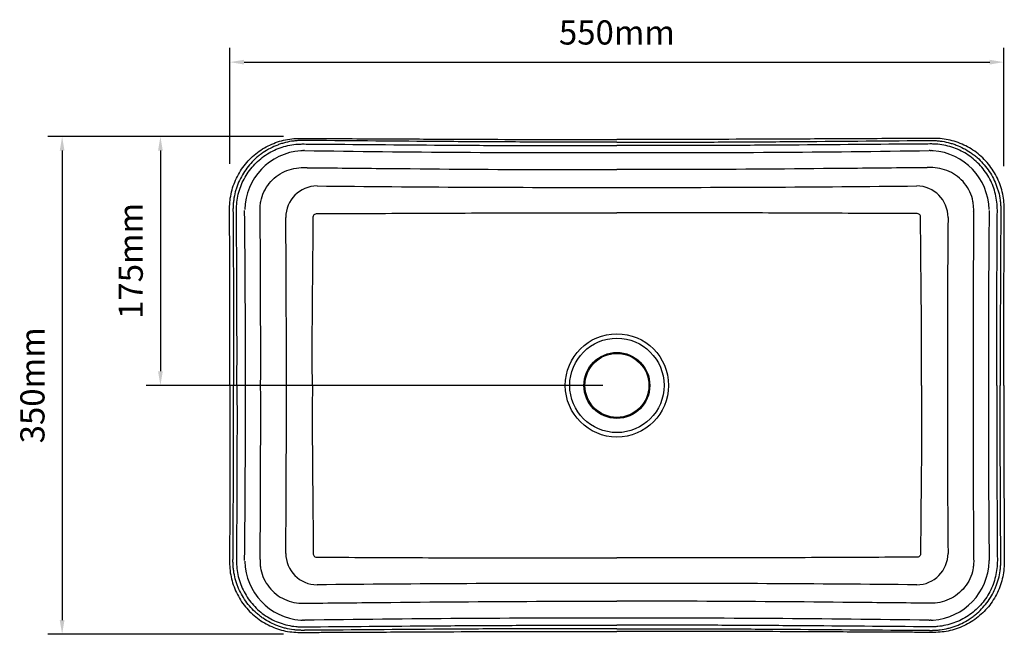
# Model space of a CAD drawing. Units: millimetres. Extents: x 10476 to 11696, y 5245 to 6073.
# Drawn here: x 10476 to 11169, y 5641 to 6073 of the extents above; entities that cross this region are included whole.
import ezdxf

# ---------------------------------------------------------------- set-up
doc = ezdxf.new("R2010")
doc.units = ezdxf.units.MM
doc.header["$LTSCALE"] = 0.3
doc.layers.add('SLC', color=7, linetype='Continuous')
doc.styles.get("Standard").update_dxf_attribs({"font": 'arial.ttf'})
doc.dimstyles.new('asaq-111', dxfattribs={"dimtxt": 17, "dimasz": 10, "dimexe": 10, "dimexo": 10, "dimgap": 10, "dimtad": 1, "dimdec": 1, "dimdsep": 46, "dimtxsty": 'Standard', "dimcen": 3, "dimclrd": 256, "dimclre": 256, "dimclrt": 256, "dimadec": 0, "dimazin": 2, "dimtfac": 1, "dimtdec": 1, "dimtmove": 0, "dimatfit": 3, "dimfxl": 0, "dimfrac": 2, "dimarcsym": 0})

# ---------------------------------------------------------------- blocks, each defined once
blk = doc.blocks.new('*D1')
at = {"lineweight": -2}
for p, q in [((10661.89, 5990.84), (10496.16, 5990.84)), ((10506.16, 5980.84), (10506.16, 5650.88)), ((10661.89, 5640.88), (10496.16, 5640.88))]:
    blk.add_line(p, q, dxfattribs=at)
for points in [[(10504.49, 5980.84), (10507.82, 5980.84), (10506.16, 5990.84)], [(10504.49, 5650.88), (10507.82, 5650.88), (10506.16, 5640.88)]]:
    blk.add_solid(points)
at = {"layer": 'Defpoints', "color": 0}
for p in [(10671.89, 5990.84), (10506.16, 5640.88), (10671.89, 5640.88)]:
    blk.add_point(p, dxfattribs=at)
at = {"insert": (10487.47, 5815.86), "char_height": 17, "attachment_point": 5, "rotation": 90}
blk.add_mtext('350mm', dxfattribs=at)
blk = doc.blocks.new('*D2')
at = {"lineweight": -2}
for p, q in [((10661.89, 5990.84), (10565.27, 5990.84)), ((10575.27, 5980.84), (10575.27, 5825.81)), ((10886.27, 5815.81), (10565.27, 5815.81))]:
    blk.add_line(p, q, dxfattribs=at)
for points in [[(10573.6, 5980.84), (10576.94, 5980.84), (10575.27, 5990.84)], [(10573.6, 5825.81), (10576.94, 5825.81), (10575.27, 5815.81)]]:
    blk.add_solid(points)
at = {"layer": 'Defpoints', "color": 0}
for p in [(10671.89, 5990.84), (10575.27, 5815.81), (10896.27, 5815.81)]:
    blk.add_point(p, dxfattribs=at)
at = {"insert": (10556.59, 5903.33), "char_height": 17, "attachment_point": 5, "rotation": 90}
blk.add_mtext('175mm', dxfattribs=at)
blk = doc.blocks.new('*D3')
at = {"lineweight": -2}
for p, q in [((10624.14, 5971.64), (10624.14, 6053.01)), ((11168.39, 5969.92), (11168.39, 6053.01)), ((10634.14, 6043.01), (11158.39, 6043.01))]:
    blk.add_line(p, q, dxfattribs=at)
for points in [[(10634.14, 6044.68), (10634.14, 6041.34), (10624.14, 6043.01)], [(11158.39, 6044.68), (11158.39, 6041.34), (11168.39, 6043.01)]]:
    blk.add_solid(points)
at = {"layer": 'Defpoints', "color": 0}
for p in [(11168.39, 6043.01), (10624.14, 5961.64), (11168.39, 5959.92)]:
    blk.add_point(p, dxfattribs=at)
at = {"insert": (10896.27, 6061.69), "char_height": 17, "attachment_point": 5}
blk.add_mtext('550mm', dxfattribs=at)

msp = doc.modelspace()

# ---------------------------------------------------------------- linework, layer by layer
at = {"layer": 'SLC', "color": 7}
for radius in [36.3, 33.18, 23.15, 22.5]:
    msp.add_circle((10896.27, 5815.81), radius, dxfattribs=at)
for centre, radius, start, end in [((10676.97, 5938.39), 42.46, 94.11928, 178.59337), ((10675.88, 5958.84), 21.99, 91.8078, 95.09928), ((10673.45, 5996.6), 15.88, 276.26283, 277.48077), ((10675.44, 6002.49), 21.63, 270.19739, 271.14513), ((10676.77, 5951.88), 28.99, 90.34518, 91.75959), ((10872.07, 18892.46), 12913.06, 269.132604, 270.107351), ((10920.46, 18892.46), 12913.06, 269.892649, 270.867396), ((11115.77, 5951.88), 28.99, 88.24041, 89.65482), ((11117.09, 6002.49), 21.63, 268.85487, 269.80261), ((11119.08, 5996.6), 15.88, 262.51923, 263.73717), ((11116.66, 5958.84), 21.99, 84.90072, 88.1922), ((11115.56, 5938.39), 42.46, 1.40663, 85.88072), ((10685.59, 5933.8), 22.19, 90.5291, 179.89978), ((10871.09, 23081.76), 17126.77, 269.37875, 270.084237), ((10921.45, 23081.76), 17126.77, 269.915763, 270.62125), ((11106.94, 5933.8), 22.19, 0.10022, 89.4709), ((1677.04, 5840.77), 8958, 359.840311, 0.626886), ((-2566.43, 5840.83), 13212.21, 359.89148, 0.421903), ((1044.59, 5840.81), 9619.26, 359.851069, 0.554099), ((20747.94, 5840.81), 9619.26, 179.445901, 180.148931), ((24358.97, 5840.83), 13212.21, 179.578097, 180.10852), ((20115.49, 5840.77), 8958, 179.373114, 180.159689), ((1677.04, 5790.84), 8958, 359.373114, 0.159689), ((-2566.43, 5790.78), 13212.21, 359.578097, 0.10852), ((1044.59, 5790.8), 9619.26, 359.445901, 0.148931), ((20747.94, 5790.8), 9619.26, 179.851069, 180.554099), ((24358.97, 5790.78), 13212.21, 179.89148, 180.421903), ((20115.49, 5790.84), 8958, 179.840311, 180.626886), ((10676.97, 5693.22), 42.46, 181.40663, 265.88072), ((10685.59, 5697.82), 22.19, 180.10022, 269.4709), ((11106.94, 5697.82), 22.19, 270.5291, 359.89978), ((11115.56, 5693.22), 42.46, 274.11928, 358.59337), ((11145.14, 5692.62), 12.87, 358.05453, 359.41397), ((11152.4, 5692.81), 5.63, 356.7221, 0.24059), ((10871.09, -11450.14), 17126.77, 89.915763, 90.62125), ((10921.45, -11450.14), 17126.77, 89.37875, 90.084237), ((10675.88, 5672.77), 21.99, 264.90072, 268.1922), ((10673.45, 5635.02), 15.88, 82.51923, 83.73717), ((10675.44, 5629.13), 21.63, 88.85487, 89.80261), ((10676.77, 5679.73), 28.99, 268.24041, 269.65482), ((10872.07, -7260.84), 12913.06, 89.892649, 90.867396), ((10920.46, -7260.84), 12913.06, 89.132604, 90.107351), ((11115.77, 5679.73), 28.99, 270.34518, 271.75959), ((11117.09, 5629.13), 21.63, 90.19739, 91.14513), ((11119.08, 5635.02), 15.88, 96.26283, 97.48077), ((11116.66, 5672.77), 21.99, 271.8078, 275.09928)]:
    msp.add_arc(centre, radius, start, end, dxfattribs=at)
for points, knots in [([(10624.14, 5815.81), (10624.16, 5824.14), (10624.17, 5832.47), (10624.17, 5840.81), (10624.17, 5868.42), (10624.09, 5897.88), (10623.92, 5929.18), (10623.92, 5934.69), (10623.81, 5940.3), (10624.11, 5946.02), (10625.18, 5951.8), (10626.9, 5957.42), (10629.3, 5962.81), (10632.3, 5967.88), (10635.9, 5972.55), (10640.02, 5976.76), (10644.6, 5980.44), (10649.58, 5983.55), (10654.89, 5986.04), (10660.43, 5987.87), (10666.13, 5989.04), (10671.78, 5989.49), (10677.34, 5989.4), (10682.8, 5989.39), (10688.33, 5989.36), (10700.66, 5989.3), (10726.56, 5989.16), (10764.38, 5988.96), (10807.24, 5988.78), (10842.31, 5988.68), (10863.63, 5988.67), (10871.27, 5988.67), (10879.6, 5988.67), (10887.93, 5988.67), (10896.27, 5988.69)], [0.2521539, 0.2521539, 0.2521539, 0.2521539, 0.2688289, 0.2688289, 0.2688289, 0.3240819, 0.3277702, 0.3314603, 0.3351192, 0.3389988, 0.3429023, 0.3468391, 0.3507465, 0.3546683, 0.358605, 0.3625118, 0.3664248, 0.3703485, 0.3742334, 0.3781205, 0.3820029, 0.3858622, 0.3894388, 0.393124, 0.3968065, 0.400486, 0.417801, 0.448646, 0.4761632, 0.5035535, 0.5188288, 0.5188288, 0.5188288, 0.5355038, 0.5355038, 0.5355038, 0.5355038]), ([(11168.39, 5815.81), (11168.38, 5824.14), (11168.37, 5832.47), (11168.37, 5840.81), (11168.36, 5868.42), (11168.45, 5897.88), (11168.61, 5929.18), (11168.62, 5934.69), (11168.72, 5940.3), (11168.42, 5946.02), (11167.36, 5951.8), (11165.63, 5957.42), (11163.24, 5962.81), (11160.23, 5967.88), (11156.64, 5972.55), (11152.52, 5976.76), (11147.93, 5980.44), (11142.95, 5983.55), (11137.65, 5986.04), (11132.11, 5987.87), (11126.4, 5989.04), (11120.76, 5989.49), (11115.2, 5989.4), (11109.73, 5989.39), (11104.21, 5989.36), (11091.88, 5989.3), (11065.97, 5989.16), (11028.15, 5988.96), (10985.3, 5988.78), (10950.22, 5988.68), (10928.9, 5988.67), (10921.27, 5988.67), (10912.93, 5988.67), (10904.6, 5988.67), (10896.27, 5988.69)], [0.2521539, 0.2521539, 0.2521539, 0.2521539, 0.2688289, 0.2688289, 0.2688289, 0.3240819, 0.3277702, 0.3314603, 0.3351192, 0.3389988, 0.3429023, 0.3468391, 0.3507465, 0.3546683, 0.358605, 0.3625118, 0.3664248, 0.3703485, 0.3742334, 0.3781205, 0.3820029, 0.3858622, 0.3894388, 0.393124, 0.3968065, 0.400486, 0.417801, 0.448646, 0.4761632, 0.5035535, 0.5188288, 0.5188288, 0.5188288, 0.5355038, 0.5355038, 0.5355038, 0.5355038]), ([(10896.27, 5986.8), (10883.68, 5986.8), (10875.34, 5986.8), (10871.27, 5986.8), (10871.14, 5986.8), (10871.03, 5986.8), (10870.79, 5986.8), (10870.66, 5986.8), (10870.3, 5986.8), (10870.06, 5986.8), (10869.34, 5986.8), (10868.86, 5986.8), (10867.41, 5986.8), (10866.45, 5986.8), (10863.56, 5986.8), (10861.63, 5986.8), (10855.85, 5986.81), (10852, 5986.81), (10840.44, 5986.84), (10832.74, 5986.86), (10809.62, 5986.95), (10794.21, 5987.04), (10747.97, 5987.36), (10717.15, 5987.63), (10684.4, 5987.89), (10682.47, 5987.91), (10679.58, 5987.93), (10678.62, 5987.93), (10677.41, 5987.94), (10677.17, 5987.95), (10676.81, 5987.95), (10676.69, 5987.95), (10676.45, 5987.95), (10676.33, 5987.95), (10676.09, 5987.95), (10675.97, 5987.96), (10675.73, 5987.96), (10675.61, 5987.96), (10675.37, 5987.96), (10675.25, 5987.96), (10675, 5987.96), (10674.88, 5987.96), (10674.52, 5987.96), (10674.28, 5987.95), (10673.92, 5987.95), (10673.8, 5987.94), (10673.56, 5987.94), (10673.44, 5987.93), (10673.08, 5987.92), (10672.84, 5987.91), (10672.54, 5987.89), (10672.48, 5987.89), (10672.36, 5987.88), (10672.3, 5987.88), (10672.11, 5987.87), (10671.99, 5987.86), (10671.39, 5987.82), (10670.91, 5987.78), (10669.95, 5987.69), (10669.47, 5987.64), (10667.06, 5987.33), (10665.15, 5986.98), (10662.33, 5986.28), (10661.39, 5986.01), (10659.54, 5985.43), (10658.63, 5985.12), (10655.93, 5984.1), (10654.18, 5983.31), (10650.78, 5981.54), (10649.13, 5980.56), (10647.13, 5979.19), (10646.73, 5978.91), (10645.94, 5978.34), (10645.56, 5978.05), (10644.79, 5977.46), (10644.42, 5977.16), (10643.67, 5976.55), (10643.31, 5976.24), (10641.5, 5974.66), (10640.13, 5973.31), (10637.56, 5970.47), (10636.35, 5968.96), (10634.11, 5965.79), (10633.09, 5964.15), (10631.26, 5960.78), (10630.45, 5959.04), (10629.39, 5956.36), (10629.06, 5955.46), (10628.45, 5953.62), (10628.18, 5952.69), (10627.43, 5949.88), (10627.05, 5948), (10626.65, 5945.16), (10626.55, 5944.21), (10626.43, 5942.78), (10626.4, 5942.3), (10626.36, 5941.58), (10626.35, 5941.35), (10626.33, 5940.87), (10626.33, 5940.63), (10626.32, 5940.33), (10626.32, 5940.27), (10626.32, 5940.2), (10626.32, 5940.18), (10626.31, 5940.15), (10626.31, 5940.14), (10626.31, 5940.09), (10626.31, 5940.06), (10626.31, 5939.91), (10626.31, 5939.79), (10626.31, 5939.55), (10626.31, 5939.43), (10626.31, 5939.19), (10626.31, 5939.07), (10626.31, 5938.83), (10626.31, 5938.71), (10626.31, 5938.47), (10626.31, 5938.35), (10626.31, 5937.99), (10626.32, 5937.75), (10626.32, 5937.03), (10626.32, 5936.55), (10626.33, 5935.59), (10626.33, 5935.11), (10626.43, 5919.27), (10626.52, 5903.91), (10626.66, 5873.18), (10626.69, 5857.82), (10626.7, 5841.91), (10626.7, 5841.36), (10626.7, 5840.81), (10626.7, 5832.47), (10626.69, 5824.14), (10626.67, 5815.81)], [-0.0081388, -0.0081388, -0.0081388, -0.0081388, 0, 0, 0, 0.0002441, 0.0002441, 0.0004883, 0.0004883, 0.0009766, 0.0009766, 0.0019531, 0.0019531, 0.0039062, 0.0039062, 0.0078125, 0.0078125, 0.015625, 0.015625, 0.03125, 0.03125, 0.0625, 0.0625, 0.125, 0.125, 0.1289062, 0.1289062, 0.1308594, 0.1308594, 0.1313477, 0.1313477, 0.1315918, 0.1315918, 0.1318359, 0.1318359, 0.1320801, 0.1320801, 0.1323242, 0.1323242, 0.1325684, 0.1325684, 0.1328125, 0.1328125, 0.1333008, 0.1333008, 0.1335449, 0.1335449, 0.1337891, 0.1337891, 0.1342773, 0.1342773, 0.1343994, 0.1343994, 0.1345215, 0.1345215, 0.1347656, 0.1347656, 0.1357422, 0.1357422, 0.1367188, 0.1367188, 0.140625, 0.140625, 0.1425781, 0.1425781, 0.1445313, 0.1445313, 0.1484375, 0.1484375, 0.1523438, 0.1523438, 0.1533203, 0.1533203, 0.1542969, 0.1542969, 0.1552734, 0.1552734, 0.15625, 0.15625, 0.1601563, 0.1601563, 0.1640625, 0.1640625, 0.1679688, 0.1679688, 0.171875, 0.171875, 0.1738281, 0.1738281, 0.1757813, 0.1757813, 0.1796875, 0.1796875, 0.1816406, 0.1816406, 0.1826172, 0.1826172, 0.1831055, 0.1831055, 0.1835938, 0.1835938, 0.1837158, 0.1837158, 0.1837463, 0.1837463, 0.1837769, 0.1837769, 0.1838379, 0.1838379, 0.184082, 0.184082, 0.1843262, 0.1843262, 0.1845703, 0.1845703, 0.1848145, 0.1848145, 0.1850586, 0.1850586, 0.1855469, 0.1855469, 0.1865234, 0.1865234, 0.1875, 0.1875, 0.21875, 0.21875, 0.25, 0.25, 0.2511217, 0.2511217, 0.2511217, 0.268074, 0.268074, 0.268074, 0.268074]), ([(10629.1, 5815.81), (10629.12, 5824.14), (10629.13, 5832.47), (10629.13, 5840.81), (10629.13, 5841.21), (10629.13, 5841.62), (10629.13, 5872.42), (10628.97, 5902.82), (10628.77, 5935.12), (10628.76, 5937.02), (10628.73, 5940.82), (10628.83, 5942.71), (10629.26, 5946.46), (10629.59, 5948.33), (10630.49, 5952.05), (10631.06, 5953.89), (10633.09, 5959.24), (10634.86, 5962.59), (10639.26, 5968.9), (10641.81, 5971.72), (10646.13, 5975.45), (10647.66, 5976.62), (10650.85, 5978.75), (10652.49, 5979.7), (10655.88, 5981.41), (10657.63, 5982.15), (10661.22, 5983.43), (10663.08, 5983.97), (10666.81, 5984.8), (10668.68, 5985.09), (10671.52, 5985.37), (10672.46, 5985.43), (10674.37, 5985.5), (10675.32, 5985.49), (10680.1, 5985.46), (10683.92, 5985.43), (10718.33, 5985.16), (10748.92, 5984.89), (10794.8, 5984.58), (10810.09, 5984.5), (10833.03, 5984.41), (10844.5, 5984.37), (10857.88, 5984.35), (10864.58, 5984.34), (10867.92, 5984.34), (10869.36, 5984.34), (10870.31, 5984.34), (10870.78, 5984.34), (10871.27, 5984.34), (10876.5, 5984.34), (10884.84, 5984.35), (10896.27, 5984.35)], [0.7320332, 0.7320332, 0.7320332, 0.7320332, 0.7491667, 0.7491667, 0.7491667, 0.75, 0.75, 0.8125, 0.8125, 0.8164062, 0.8164062, 0.8203125, 0.8203125, 0.8242187, 0.8242187, 0.828125, 0.828125, 0.8359375, 0.8359375, 0.84375, 0.84375, 0.8476562, 0.8476562, 0.8515625, 0.8515625, 0.8554687, 0.8554687, 0.859375, 0.859375, 0.8632812, 0.8632812, 0.8652344, 0.8652344, 0.8671875, 0.8671875, 0.875, 0.875, 0.9375, 0.9375, 0.96875, 0.96875, 0.984375, 0.9921875, 0.9960938, 0.9980469, 0.9990234, 0.9990234, 1, 1, 1, 1.0104061, 1.0104061, 1.0104061, 1.0104061]), ([(10896.27, 5986.8), (10908.86, 5986.8), (10917.19, 5986.8), (10921.27, 5986.8), (10921.39, 5986.8), (10921.51, 5986.8), (10921.75, 5986.8), (10921.87, 5986.8), (10922.23, 5986.8), (10922.47, 5986.8), (10923.19, 5986.8), (10923.68, 5986.8), (10925.12, 5986.8), (10926.08, 5986.8), (10928.97, 5986.8), (10930.9, 5986.8), (10936.68, 5986.81), (10940.53, 5986.81), (10952.09, 5986.84), (10959.8, 5986.86), (10982.92, 5986.95), (10998.33, 5987.04), (11044.56, 5987.36), (11075.39, 5987.63), (11108.14, 5987.89), (11110.06, 5987.91), (11112.95, 5987.93), (11113.92, 5987.93), (11115.12, 5987.94), (11115.36, 5987.95), (11115.72, 5987.95), (11115.84, 5987.95), (11116.08, 5987.95), (11116.21, 5987.95), (11116.45, 5987.95), (11116.57, 5987.96), (11116.81, 5987.96), (11116.93, 5987.96), (11117.17, 5987.96), (11117.29, 5987.96), (11117.53, 5987.96), (11117.65, 5987.96), (11118.01, 5987.96), (11118.25, 5987.95), (11118.61, 5987.95), (11118.73, 5987.94), (11118.97, 5987.94), (11119.09, 5987.93), (11119.46, 5987.92), (11119.7, 5987.91), (11120, 5987.89), (11120.06, 5987.89), (11120.18, 5987.88), (11120.24, 5987.88), (11120.42, 5987.87), (11120.54, 5987.86), (11121.14, 5987.82), (11121.62, 5987.78), (11122.59, 5987.69), (11123.07, 5987.64), (11125.48, 5987.33), (11127.38, 5986.98), (11130.21, 5986.28), (11131.15, 5986.01), (11132.99, 5985.43), (11133.9, 5985.12), (11136.6, 5984.1), (11138.35, 5983.31), (11141.75, 5981.54), (11143.41, 5980.56), (11145.41, 5979.19), (11145.8, 5978.91), (11146.59, 5978.34), (11146.98, 5978.05), (11147.74, 5977.46), (11148.12, 5977.16), (11148.86, 5976.55), (11149.23, 5976.24), (11151.04, 5974.66), (11152.4, 5973.31), (11154.97, 5970.47), (11156.18, 5968.96), (11158.43, 5965.79), (11159.44, 5964.15), (11161.27, 5960.78), (11162.08, 5959.04), (11163.15, 5956.36), (11163.47, 5955.46), (11164.08, 5953.62), (11164.36, 5952.69), (11165.1, 5949.88), (11165.48, 5948), (11165.88, 5945.16), (11165.99, 5944.21), (11166.1, 5942.78), (11166.14, 5942.3), (11166.17, 5941.58), (11166.18, 5941.35), (11166.2, 5940.87), (11166.21, 5940.63), (11166.22, 5940.33), (11166.22, 5940.27), (11166.22, 5940.2), (11166.22, 5940.18), (11166.22, 5940.15), (11166.22, 5940.14), (11166.22, 5940.09), (11166.22, 5940.06), (11166.22, 5939.91), (11166.22, 5939.79), (11166.23, 5939.55), (11166.23, 5939.43), (11166.23, 5939.19), (11166.23, 5939.07), (11166.22, 5938.83), (11166.22, 5938.71), (11166.22, 5938.47), (11166.22, 5938.35), (11166.22, 5937.99), (11166.22, 5937.75), (11166.21, 5937.03), (11166.21, 5936.55), (11166.2, 5935.59), (11166.2, 5935.11), (11166.1, 5919.27), (11166.01, 5903.91), (11165.88, 5873.18), (11165.84, 5857.82), (11165.84, 5841.91), (11165.84, 5841.36), (11165.84, 5840.81), (11165.84, 5832.47), (11165.85, 5824.14), (11165.87, 5815.81)], [-0.0081388, -0.0081388, -0.0081388, -0.0081388, 0, 0, 0, 0.0002441, 0.0002441, 0.0004883, 0.0004883, 0.0009766, 0.0009766, 0.0019531, 0.0019531, 0.0039062, 0.0039062, 0.0078125, 0.0078125, 0.015625, 0.015625, 0.03125, 0.03125, 0.0625, 0.0625, 0.125, 0.125, 0.1289062, 0.1289062, 0.1308594, 0.1308594, 0.1313477, 0.1313477, 0.1315918, 0.1315918, 0.1318359, 0.1318359, 0.1320801, 0.1320801, 0.1323242, 0.1323242, 0.1325684, 0.1325684, 0.1328125, 0.1328125, 0.1333008, 0.1333008, 0.1335449, 0.1335449, 0.1337891, 0.1337891, 0.1342773, 0.1342773, 0.1343994, 0.1343994, 0.1345215, 0.1345215, 0.1347656, 0.1347656, 0.1357422, 0.1357422, 0.1367188, 0.1367188, 0.140625, 0.140625, 0.1425781, 0.1425781, 0.1445313, 0.1445313, 0.1484375, 0.1484375, 0.1523438, 0.1523438, 0.1533203, 0.1533203, 0.1542969, 0.1542969, 0.1552734, 0.1552734, 0.15625, 0.15625, 0.1601563, 0.1601563, 0.1640625, 0.1640625, 0.1679688, 0.1679688, 0.171875, 0.171875, 0.1738281, 0.1738281, 0.1757813, 0.1757813, 0.1796875, 0.1796875, 0.1816406, 0.1816406, 0.1826172, 0.1826172, 0.1831055, 0.1831055, 0.1835938, 0.1835938, 0.1837158, 0.1837158, 0.1837463, 0.1837463, 0.1837769, 0.1837769, 0.1838379, 0.1838379, 0.184082, 0.184082, 0.1843262, 0.1843262, 0.1845703, 0.1845703, 0.1848145, 0.1848145, 0.1850586, 0.1850586, 0.1855469, 0.1855469, 0.1865234, 0.1865234, 0.1875, 0.1875, 0.21875, 0.21875, 0.25, 0.25, 0.2511217, 0.2511217, 0.2511217, 0.268074, 0.268074, 0.268074, 0.268074]), ([(11163.44, 5815.81), (11163.42, 5824.14), (11163.4, 5832.47), (11163.4, 5840.81), (11163.4, 5841.21), (11163.4, 5841.62), (11163.41, 5872.42), (11163.56, 5902.82), (11163.76, 5935.12), (11163.78, 5937.02), (11163.8, 5940.82), (11163.7, 5942.71), (11163.27, 5946.46), (11162.94, 5948.33), (11162.04, 5952.05), (11161.47, 5953.89), (11159.45, 5959.24), (11157.68, 5962.59), (11153.28, 5968.9), (11150.72, 5971.72), (11146.4, 5975.45), (11144.87, 5976.62), (11141.69, 5978.75), (11140.04, 5979.7), (11136.65, 5981.41), (11134.9, 5982.15), (11131.31, 5983.43), (11129.45, 5983.97), (11125.73, 5984.8), (11123.85, 5985.09), (11121.02, 5985.37), (11120.07, 5985.43), (11118.17, 5985.5), (11117.21, 5985.49), (11112.43, 5985.46), (11108.61, 5985.43), (11074.2, 5985.16), (11043.61, 5984.89), (10997.73, 5984.58), (10982.44, 5984.5), (10959.5, 5984.41), (10948.03, 5984.37), (10934.65, 5984.35), (10927.96, 5984.34), (10924.61, 5984.34), (10923.18, 5984.34), (10922.22, 5984.34), (10921.76, 5984.34), (10921.27, 5984.34), (10916.03, 5984.34), (10907.7, 5984.35), (10896.27, 5984.35)], [0.7320332, 0.7320332, 0.7320332, 0.7320332, 0.7491667, 0.7491667, 0.7491667, 0.75, 0.75, 0.8125, 0.8125, 0.8164062, 0.8164062, 0.8203125, 0.8203125, 0.8242187, 0.8242187, 0.828125, 0.828125, 0.8359375, 0.8359375, 0.84375, 0.84375, 0.8476562, 0.8476562, 0.8515625, 0.8515625, 0.8554687, 0.8554687, 0.859375, 0.859375, 0.8632812, 0.8632812, 0.8652344, 0.8652344, 0.8671875, 0.8671875, 0.875, 0.875, 0.9375, 0.9375, 0.96875, 0.96875, 0.984375, 0.9921875, 0.9960938, 0.9980469, 0.9990234, 0.9990234, 1, 1, 1, 1.0104061, 1.0104061, 1.0104061, 1.0104061]), ([(10645.42, 5938.12), (10645.38, 5938.41), (10645.39, 5938.71), (10645.38, 5939.29), (10645.38, 5939.58), (10645.39, 5940.46), (10645.41, 5941.05), (10645.54, 5942.8), (10645.69, 5943.97), (10646.36, 5947.43), (10647.08, 5949.64), (10649.03, 5953.87), (10650.3, 5955.9), (10653.2, 5959.52), (10654.86, 5961.15), (10658.57, 5964.01), (10660.55, 5965.19), (10664.73, 5967.09), (10666.97, 5967.82), (10671.4, 5968.74), (10673.63, 5968.96), (10676.14, 5968.94), (10676.42, 5968.94), (10676.98, 5968.92), (10677.26, 5968.91), (10677.61, 5968.88), (10677.68, 5968.87), (10677.81, 5968.86), (10677.88, 5968.85), (10678.1, 5968.85), (10678.52, 5968.85), (10680.09, 5968.83), (10681.51, 5968.82), (10700.87, 5968.63), (10719.1, 5968.45), (10773.77, 5967.93), (10810.21, 5967.62), (10854.86, 5967.51), (10863.07, 5967.5), (10871.27, 5967.5), (10879.6, 5967.5), (10887.93, 5967.51), (10896.27, 5967.53)], [0, 0, 0, 0, 0.0019531, 0.0019531, 0.0039063, 0.0039063, 0.0078125, 0.0078125, 0.015625, 0.015625, 0.03125, 0.03125, 0.046875, 0.046875, 0.0625, 0.0625, 0.078125, 0.078125, 0.09375, 0.09375, 0.109375, 0.109375, 0.1113281, 0.1113281, 0.1132813, 0.1132813, 0.1137695, 0.1137695, 0.1142578, 0.1142578, 0.1152344, 0.1171875, 0.125, 0.125, 0.25, 0.25, 0.5, 0.5, 0.5562557, 0.5562557, 0.5562557, 0.6134137, 0.6134137, 0.6134137, 0.6134137]), ([(11147.11, 5938.12), (11147.15, 5938.41), (11147.14, 5938.71), (11147.15, 5939.29), (11147.15, 5939.58), (11147.15, 5940.46), (11147.12, 5941.05), (11147, 5942.8), (11146.84, 5943.97), (11146.17, 5947.43), (11145.45, 5949.64), (11143.5, 5953.87), (11142.24, 5955.9), (11139.34, 5959.52), (11137.67, 5961.15), (11133.96, 5964.01), (11131.99, 5965.19), (11127.8, 5967.09), (11125.57, 5967.82), (11121.13, 5968.74), (11118.9, 5968.96), (11116.39, 5968.94), (11116.11, 5968.94), (11115.56, 5968.92), (11115.27, 5968.91), (11114.93, 5968.88), (11114.86, 5968.87), (11114.72, 5968.86), (11114.65, 5968.85), (11114.44, 5968.85), (11114.01, 5968.85), (11112.44, 5968.83), (11111.02, 5968.82), (11091.66, 5968.63), (11073.44, 5968.45), (11018.77, 5967.93), (10982.32, 5967.62), (10937.67, 5967.51), (10929.47, 5967.5), (10921.27, 5967.5), (10912.93, 5967.5), (10904.6, 5967.51), (10896.27, 5967.53)], [0, 0, 0, 0, 0.0019531, 0.0019531, 0.0039063, 0.0039063, 0.0078125, 0.0078125, 0.015625, 0.015625, 0.03125, 0.03125, 0.046875, 0.046875, 0.0625, 0.0625, 0.078125, 0.078125, 0.09375, 0.09375, 0.109375, 0.109375, 0.1113281, 0.1113281, 0.1132813, 0.1132813, 0.1137695, 0.1137695, 0.1142578, 0.1142578, 0.1152344, 0.1171875, 0.125, 0.125, 0.25, 0.25, 0.5, 0.5, 0.5562557, 0.5562557, 0.5562557, 0.6134137, 0.6134137, 0.6134137, 0.6134137]), ([(10682.14, 5815.81), (10682.08, 5824.14), (10682.04, 5832.47), (10682.04, 5840.81), (10682.05, 5849.1), (10682.08, 5857.39), (10682.23, 5877.9), (10682.36, 5890.12), (10682.55, 5908.44), (10682.61, 5914.55), (10682.68, 5923.71), (10682.7, 5926.76), (10682.72, 5930.58), (10682.73, 5931.72), (10682.73, 5932.87), (10682.73, 5933.63), (10682.71, 5934.02), (10682.83, 5935.16), (10683.28, 5935.89), (10684.28, 5936.44), (10684.67, 5936.54), (10685.25, 5936.54), (10685.44, 5936.54), (10685.83, 5936.54), (10686.04, 5936.54), (10686.22, 5936.54)], [0.8949749, 0.8949749, 0.8949749, 0.8949749, 0.91629, 0.91629, 0.91629, 0.9375, 0.9375, 0.96875, 0.96875, 0.984375, 0.984375, 0.9921875, 0.9921875, 0.9941406, 0.9951172, 0.9951172, 0.9960938, 0.9960938, 0.9980469, 0.9980469, 0.9990234, 0.9990234, 0.9995117, 0.9995117, 1, 1, 1, 1]), ([(10686.22, 5936.54), (10709.2, 5936.61), (10732.19, 5936.75), (10778.16, 5936.95), (10801.14, 5937.02), (10839.84, 5937.08), (10855.55, 5937.1), (10871.27, 5937.09), (10879.6, 5937.09), (10887.93, 5937.09), (10896.27, 5937.08)], [0, 0, 0, 0, 0.0625, 0.0625, 0.125, 0.125, 0.1677222, 0.1677222, 0.1677222, 0.1903802, 0.1903802, 0.1903802, 0.1903802]), ([(11106.32, 5936.54), (11083.33, 5936.61), (11060.35, 5936.75), (11014.38, 5936.95), (10991.39, 5937.02), (10952.69, 5937.08), (10936.98, 5937.1), (10921.27, 5937.09), (10912.93, 5937.09), (10904.6, 5937.09), (10896.27, 5937.08)], [0, 0, 0, 0, 0.0625, 0.0625, 0.125, 0.125, 0.1677222, 0.1677222, 0.1677222, 0.1903802, 0.1903802, 0.1903802, 0.1903802]), ([(11110.39, 5815.81), (11110.46, 5824.14), (11110.49, 5832.47), (11110.49, 5840.81), (11110.49, 5849.1), (11110.45, 5857.39), (11110.31, 5877.9), (11110.17, 5890.12), (11109.98, 5908.44), (11109.92, 5914.55), (11109.85, 5923.71), (11109.83, 5926.76), (11109.81, 5930.58), (11109.81, 5931.72), (11109.8, 5932.87), (11109.8, 5933.63), (11109.82, 5934.02), (11109.71, 5935.16), (11109.25, 5935.89), (11108.25, 5936.44), (11107.87, 5936.54), (11107.29, 5936.54), (11107.09, 5936.54), (11106.71, 5936.54), (11106.5, 5936.54), (11106.32, 5936.54)], [0.8949749, 0.8949749, 0.8949749, 0.8949749, 0.91629, 0.91629, 0.91629, 0.9375, 0.9375, 0.96875, 0.96875, 0.984375, 0.984375, 0.9921875, 0.9921875, 0.9941406, 0.9951172, 0.9951172, 0.9960938, 0.9960938, 0.9980469, 0.9980469, 0.9990234, 0.9990234, 0.9995117, 0.9995117, 1, 1, 1, 1]), ([(10624.14, 5815.81), (10624.16, 5807.47), (10624.17, 5799.14), (10624.17, 5790.81), (10624.17, 5763.19), (10624.09, 5733.74), (10623.92, 5702.44), (10623.92, 5696.92), (10623.81, 5691.31), (10624.11, 5685.59), (10625.18, 5679.82), (10626.9, 5674.19), (10629.3, 5668.8), (10632.3, 5663.74), (10635.9, 5659.06), (10640.02, 5654.86), (10644.6, 5651.17), (10649.58, 5648.06), (10654.89, 5645.58), (10660.43, 5643.74), (10666.13, 5642.57), (10671.78, 5642.13), (10677.34, 5642.21), (10682.8, 5642.23), (10688.33, 5642.26), (10700.66, 5642.32), (10726.56, 5642.45), (10764.38, 5642.65), (10807.24, 5642.84), (10842.31, 5642.93), (10863.63, 5642.95), (10871.27, 5642.95), (10879.6, 5642.95), (10887.93, 5642.94), (10896.27, 5642.93)], [0.2521539, 0.2521539, 0.2521539, 0.2521539, 0.2688289, 0.2688289, 0.2688289, 0.3240819, 0.3277702, 0.3314603, 0.3351192, 0.3389988, 0.3429023, 0.3468391, 0.3507465, 0.3546683, 0.358605, 0.3625118, 0.3664248, 0.3703485, 0.3742334, 0.3781205, 0.3820029, 0.3858622, 0.3894388, 0.393124, 0.3968065, 0.400486, 0.417801, 0.448646, 0.4761632, 0.5035535, 0.5188288, 0.5188288, 0.5188288, 0.5355038, 0.5355038, 0.5355038, 0.5355038]), ([(10896.27, 5644.81), (10883.68, 5644.82), (10875.34, 5644.82), (10871.27, 5644.82), (10871.14, 5644.82), (10871.03, 5644.82), (10870.79, 5644.82), (10870.66, 5644.82), (10870.3, 5644.82), (10870.06, 5644.82), (10869.34, 5644.82), (10868.86, 5644.82), (10867.41, 5644.82), (10866.45, 5644.82), (10863.56, 5644.82), (10861.63, 5644.82), (10855.85, 5644.81), (10852, 5644.8), (10840.44, 5644.78), (10832.74, 5644.75), (10809.62, 5644.66), (10794.21, 5644.57), (10747.97, 5644.26), (10717.15, 5643.98), (10684.4, 5643.73), (10682.47, 5643.71), (10679.58, 5643.69), (10678.62, 5643.68), (10677.41, 5643.67), (10677.17, 5643.67), (10676.81, 5643.67), (10676.69, 5643.67), (10676.45, 5643.66), (10676.33, 5643.66), (10676.09, 5643.66), (10675.97, 5643.66), (10675.73, 5643.66), (10675.61, 5643.66), (10675.37, 5643.66), (10675.25, 5643.65), (10675, 5643.65), (10674.88, 5643.65), (10674.52, 5643.66), (10674.28, 5643.66), (10673.92, 5643.67), (10673.8, 5643.67), (10673.56, 5643.68), (10673.44, 5643.68), (10673.08, 5643.7), (10672.84, 5643.71), (10672.54, 5643.72), (10672.48, 5643.73), (10672.36, 5643.73), (10672.3, 5643.74), (10672.11, 5643.75), (10671.99, 5643.75), (10671.39, 5643.79), (10670.91, 5643.83), (10669.95, 5643.92), (10669.47, 5643.98), (10667.06, 5644.28), (10665.15, 5644.64), (10662.33, 5645.34), (10661.39, 5645.6), (10659.54, 5646.18), (10658.63, 5646.5), (10655.93, 5647.52), (10654.18, 5648.3), (10650.78, 5650.07), (10649.13, 5651.06), (10647.13, 5652.42), (10646.73, 5652.7), (10645.94, 5653.27), (10645.56, 5653.57), (10644.79, 5654.16), (10644.42, 5654.46), (10643.67, 5655.07), (10643.31, 5655.38), (10641.5, 5656.96), (10640.13, 5658.3), (10637.56, 5661.15), (10636.35, 5662.65), (10634.11, 5665.83), (10633.09, 5667.47), (10631.26, 5670.84), (10630.45, 5672.57), (10629.39, 5675.25), (10629.06, 5676.16), (10628.45, 5678), (10628.18, 5678.93), (10627.43, 5681.74), (10627.05, 5683.62), (10626.65, 5686.46), (10626.55, 5687.41), (10626.43, 5688.84), (10626.4, 5689.31), (10626.36, 5690.03), (10626.35, 5690.27), (10626.33, 5690.75), (10626.33, 5690.99), (10626.32, 5691.29), (10626.32, 5691.35), (10626.32, 5691.42), (10626.32, 5691.44), (10626.31, 5691.47), (10626.31, 5691.48), (10626.31, 5691.52), (10626.31, 5691.55), (10626.31, 5691.7), (10626.31, 5691.82), (10626.31, 5692.06), (10626.31, 5692.18), (10626.31, 5692.42), (10626.31, 5692.54), (10626.31, 5692.78), (10626.31, 5692.9), (10626.31, 5693.14), (10626.31, 5693.26), (10626.31, 5693.62), (10626.32, 5693.86), (10626.32, 5694.58), (10626.32, 5695.06), (10626.33, 5696.02), (10626.33, 5696.5), (10626.43, 5712.35), (10626.52, 5727.71), (10626.66, 5758.43), (10626.69, 5773.79), (10626.7, 5789.7), (10626.7, 5790.26), (10626.7, 5790.81), (10626.7, 5799.14), (10626.69, 5807.47), (10626.67, 5815.81)], [-0.0081388, -0.0081388, -0.0081388, -0.0081388, 0, 0, 0, 0.0002441, 0.0002441, 0.0004883, 0.0004883, 0.0009766, 0.0009766, 0.0019531, 0.0019531, 0.0039062, 0.0039062, 0.0078125, 0.0078125, 0.015625, 0.015625, 0.03125, 0.03125, 0.0625, 0.0625, 0.125, 0.125, 0.1289062, 0.1289062, 0.1308594, 0.1308594, 0.1313477, 0.1313477, 0.1315918, 0.1315918, 0.1318359, 0.1318359, 0.1320801, 0.1320801, 0.1323242, 0.1323242, 0.1325684, 0.1325684, 0.1328125, 0.1328125, 0.1333008, 0.1333008, 0.1335449, 0.1335449, 0.1337891, 0.1337891, 0.1342773, 0.1342773, 0.1343994, 0.1343994, 0.1345215, 0.1345215, 0.1347656, 0.1347656, 0.1357422, 0.1357422, 0.1367188, 0.1367188, 0.140625, 0.140625, 0.1425781, 0.1425781, 0.1445313, 0.1445313, 0.1484375, 0.1484375, 0.1523438, 0.1523438, 0.1533203, 0.1533203, 0.1542969, 0.1542969, 0.1552734, 0.1552734, 0.15625, 0.15625, 0.1601563, 0.1601563, 0.1640625, 0.1640625, 0.1679688, 0.1679688, 0.171875, 0.171875, 0.1738281, 0.1738281, 0.1757813, 0.1757813, 0.1796875, 0.1796875, 0.1816406, 0.1816406, 0.1826172, 0.1826172, 0.1831055, 0.1831055, 0.1835938, 0.1835938, 0.1837158, 0.1837158, 0.1837463, 0.1837463, 0.1837769, 0.1837769, 0.1838379, 0.1838379, 0.184082, 0.184082, 0.1843262, 0.1843262, 0.1845703, 0.1845703, 0.1848145, 0.1848145, 0.1850586, 0.1850586, 0.1855469, 0.1855469, 0.1865234, 0.1865234, 0.1875, 0.1875, 0.21875, 0.21875, 0.25, 0.25, 0.2511217, 0.2511217, 0.2511217, 0.268074, 0.268074, 0.268074, 0.268074]), ([(10629.1, 5815.81), (10629.12, 5807.47), (10629.13, 5799.14), (10629.13, 5790.81), (10629.13, 5790.4), (10629.13, 5790), (10629.13, 5759.19), (10628.97, 5728.8), (10628.77, 5696.5), (10628.76, 5694.6), (10628.73, 5690.8), (10628.83, 5688.91), (10629.26, 5685.15), (10629.59, 5683.28), (10630.49, 5679.57), (10631.06, 5677.72), (10633.09, 5672.38), (10634.86, 5669.02), (10639.26, 5662.72), (10641.81, 5659.89), (10646.13, 5656.16), (10647.66, 5655), (10650.85, 5652.87), (10652.49, 5651.91), (10655.88, 5650.21), (10657.63, 5649.46), (10661.22, 5648.18), (10663.08, 5647.65), (10666.81, 5646.82), (10668.68, 5646.52), (10671.52, 5646.25), (10672.46, 5646.19), (10674.37, 5646.12), (10675.32, 5646.12), (10680.1, 5646.16), (10683.92, 5646.19), (10718.33, 5646.46), (10748.92, 5646.72), (10794.8, 5647.03), (10810.09, 5647.12), (10833.03, 5647.21), (10844.5, 5647.24), (10857.88, 5647.27), (10864.58, 5647.27), (10867.92, 5647.27), (10869.36, 5647.27), (10870.31, 5647.27), (10870.78, 5647.27), (10871.27, 5647.27), (10876.5, 5647.27), (10884.84, 5647.27), (10896.27, 5647.26)], [0.7320332, 0.7320332, 0.7320332, 0.7320332, 0.7491667, 0.7491667, 0.7491667, 0.75, 0.75, 0.8125, 0.8125, 0.8164062, 0.8164062, 0.8203125, 0.8203125, 0.8242187, 0.8242187, 0.828125, 0.828125, 0.8359375, 0.8359375, 0.84375, 0.84375, 0.8476562, 0.8476562, 0.8515625, 0.8515625, 0.8554687, 0.8554687, 0.859375, 0.859375, 0.8632812, 0.8632812, 0.8652344, 0.8652344, 0.8671875, 0.8671875, 0.875, 0.875, 0.9375, 0.9375, 0.96875, 0.96875, 0.984375, 0.9921875, 0.9960938, 0.9980469, 0.9990234, 0.9990234, 1, 1, 1, 1.0104061, 1.0104061, 1.0104061, 1.0104061]), ([(10682.14, 5815.81), (10682.08, 5807.47), (10682.04, 5799.14), (10682.04, 5790.81), (10682.05, 5782.52), (10682.08, 5774.22), (10682.23, 5753.72), (10682.36, 5741.5), (10682.55, 5723.18), (10682.61, 5717.07), (10682.68, 5707.91), (10682.7, 5704.85), (10682.72, 5701.04), (10682.73, 5699.89), (10682.73, 5698.75), (10682.73, 5697.98), (10682.71, 5697.6), (10682.83, 5696.46), (10683.28, 5695.73), (10684.28, 5695.18), (10684.67, 5695.08), (10685.25, 5695.07), (10685.44, 5695.07), (10685.83, 5695.07), (10686.04, 5695.07), (10686.22, 5695.07)], [0.8949749, 0.8949749, 0.8949749, 0.8949749, 0.91629, 0.91629, 0.91629, 0.9375, 0.9375, 0.96875, 0.96875, 0.984375, 0.984375, 0.9921875, 0.9921875, 0.9941406, 0.9951172, 0.9951172, 0.9960938, 0.9960938, 0.9980469, 0.9980469, 0.9990234, 0.9990234, 0.9995117, 0.9995117, 1, 1, 1, 1]), ([(10896.27, 5644.81), (10908.86, 5644.82), (10917.19, 5644.82), (10921.27, 5644.82), (10921.39, 5644.82), (10921.51, 5644.82), (10921.75, 5644.82), (10921.87, 5644.82), (10922.23, 5644.82), (10922.47, 5644.82), (10923.19, 5644.82), (10923.68, 5644.82), (10925.12, 5644.82), (10926.08, 5644.82), (10928.97, 5644.82), (10930.9, 5644.82), (10936.68, 5644.81), (10940.53, 5644.8), (10952.09, 5644.78), (10959.8, 5644.75), (10982.92, 5644.66), (10998.33, 5644.57), (11044.56, 5644.26), (11075.39, 5643.98), (11108.14, 5643.73), (11110.06, 5643.71), (11112.95, 5643.69), (11113.92, 5643.68), (11115.12, 5643.67), (11115.36, 5643.67), (11115.72, 5643.67), (11115.84, 5643.67), (11116.08, 5643.66), (11116.21, 5643.66), (11116.45, 5643.66), (11116.57, 5643.66), (11116.81, 5643.66), (11116.93, 5643.66), (11117.17, 5643.66), (11117.29, 5643.65), (11117.53, 5643.65), (11117.65, 5643.65), (11118.01, 5643.66), (11118.25, 5643.66), (11118.61, 5643.67), (11118.73, 5643.67), (11118.97, 5643.68), (11119.09, 5643.68), (11119.46, 5643.7), (11119.7, 5643.71), (11120, 5643.72), (11120.06, 5643.73), (11120.18, 5643.73), (11120.24, 5643.74), (11120.42, 5643.75), (11120.54, 5643.75), (11121.14, 5643.79), (11121.62, 5643.83), (11122.59, 5643.92), (11123.07, 5643.98), (11125.48, 5644.28), (11127.38, 5644.64), (11130.21, 5645.34), (11131.15, 5645.6), (11132.99, 5646.18), (11133.9, 5646.5), (11136.6, 5647.52), (11138.35, 5648.3), (11141.75, 5650.07), (11143.41, 5651.06), (11145.41, 5652.42), (11145.8, 5652.7), (11146.59, 5653.27), (11146.98, 5653.57), (11147.74, 5654.16), (11148.12, 5654.46), (11148.86, 5655.07), (11149.23, 5655.38), (11151.04, 5656.96), (11152.4, 5658.3), (11154.97, 5661.15), (11156.18, 5662.65), (11158.43, 5665.83), (11159.44, 5667.47), (11161.27, 5670.84), (11162.08, 5672.57), (11163.15, 5675.25), (11163.47, 5676.16), (11164.08, 5678), (11164.36, 5678.93), (11165.1, 5681.74), (11165.48, 5683.62), (11165.88, 5686.46), (11165.99, 5687.41), (11166.1, 5688.84), (11166.14, 5689.31), (11166.17, 5690.03), (11166.18, 5690.27), (11166.2, 5690.75), (11166.21, 5690.99), (11166.22, 5691.29), (11166.22, 5691.35), (11166.22, 5691.42), (11166.22, 5691.44), (11166.22, 5691.47), (11166.22, 5691.48), (11166.22, 5691.52), (11166.22, 5691.55), (11166.22, 5691.7), (11166.22, 5691.82), (11166.23, 5692.06), (11166.23, 5692.18), (11166.23, 5692.42), (11166.23, 5692.54), (11166.22, 5692.78), (11166.22, 5692.9), (11166.22, 5693.14), (11166.22, 5693.26), (11166.22, 5693.62), (11166.22, 5693.86), (11166.21, 5694.58), (11166.21, 5695.06), (11166.2, 5696.02), (11166.2, 5696.5), (11166.1, 5712.35), (11166.01, 5727.71), (11165.88, 5758.43), (11165.84, 5773.79), (11165.84, 5789.7), (11165.84, 5790.26), (11165.84, 5790.81), (11165.84, 5799.14), (11165.85, 5807.47), (11165.87, 5815.81)], [-0.0081388, -0.0081388, -0.0081388, -0.0081388, 0, 0, 0, 0.0002441, 0.0002441, 0.0004883, 0.0004883, 0.0009766, 0.0009766, 0.0019531, 0.0019531, 0.0039062, 0.0039062, 0.0078125, 0.0078125, 0.015625, 0.015625, 0.03125, 0.03125, 0.0625, 0.0625, 0.125, 0.125, 0.1289062, 0.1289062, 0.1308594, 0.1308594, 0.1313477, 0.1313477, 0.1315918, 0.1315918, 0.1318359, 0.1318359, 0.1320801, 0.1320801, 0.1323242, 0.1323242, 0.1325684, 0.1325684, 0.1328125, 0.1328125, 0.1333008, 0.1333008, 0.1335449, 0.1335449, 0.1337891, 0.1337891, 0.1342773, 0.1342773, 0.1343994, 0.1343994, 0.1345215, 0.1345215, 0.1347656, 0.1347656, 0.1357422, 0.1357422, 0.1367188, 0.1367188, 0.140625, 0.140625, 0.1425781, 0.1425781, 0.1445313, 0.1445313, 0.1484375, 0.1484375, 0.1523438, 0.1523438, 0.1533203, 0.1533203, 0.1542969, 0.1542969, 0.1552734, 0.1552734, 0.15625, 0.15625, 0.1601563, 0.1601563, 0.1640625, 0.1640625, 0.1679688, 0.1679688, 0.171875, 0.171875, 0.1738281, 0.1738281, 0.1757813, 0.1757813, 0.1796875, 0.1796875, 0.1816406, 0.1816406, 0.1826172, 0.1826172, 0.1831055, 0.1831055, 0.1835938, 0.1835938, 0.1837158, 0.1837158, 0.1837463, 0.1837463, 0.1837769, 0.1837769, 0.1838379, 0.1838379, 0.184082, 0.184082, 0.1843262, 0.1843262, 0.1845703, 0.1845703, 0.1848145, 0.1848145, 0.1850586, 0.1850586, 0.1855469, 0.1855469, 0.1865234, 0.1865234, 0.1875, 0.1875, 0.21875, 0.21875, 0.25, 0.25, 0.2511217, 0.2511217, 0.2511217, 0.268074, 0.268074, 0.268074, 0.268074]), ([(11163.44, 5815.81), (11163.42, 5807.47), (11163.4, 5799.14), (11163.4, 5790.81), (11163.4, 5790.4), (11163.4, 5790), (11163.41, 5759.19), (11163.56, 5728.8), (11163.76, 5696.5), (11163.78, 5694.6), (11163.8, 5690.8), (11163.7, 5688.91), (11163.27, 5685.15), (11162.94, 5683.28), (11162.04, 5679.57), (11161.47, 5677.72), (11159.45, 5672.38), (11157.68, 5669.02), (11153.28, 5662.72), (11150.72, 5659.89), (11146.4, 5656.16), (11144.87, 5655), (11141.69, 5652.87), (11140.04, 5651.91), (11136.65, 5650.21), (11134.9, 5649.46), (11131.31, 5648.18), (11129.45, 5647.65), (11125.73, 5646.82), (11123.85, 5646.52), (11121.02, 5646.25), (11120.07, 5646.19), (11118.17, 5646.12), (11117.21, 5646.12), (11112.43, 5646.16), (11108.61, 5646.19), (11074.2, 5646.46), (11043.61, 5646.72), (10997.73, 5647.03), (10982.44, 5647.12), (10959.5, 5647.21), (10948.03, 5647.24), (10934.65, 5647.27), (10927.96, 5647.27), (10924.61, 5647.27), (10923.18, 5647.27), (10922.22, 5647.27), (10921.76, 5647.27), (10921.27, 5647.27), (10916.03, 5647.27), (10907.7, 5647.27), (10896.27, 5647.26)], [0.7320332, 0.7320332, 0.7320332, 0.7320332, 0.7491667, 0.7491667, 0.7491667, 0.75, 0.75, 0.8125, 0.8125, 0.8164062, 0.8164062, 0.8203125, 0.8203125, 0.8242187, 0.8242187, 0.828125, 0.828125, 0.8359375, 0.8359375, 0.84375, 0.84375, 0.8476562, 0.8476562, 0.8515625, 0.8515625, 0.8554687, 0.8554687, 0.859375, 0.859375, 0.8632812, 0.8632812, 0.8652344, 0.8652344, 0.8671875, 0.8671875, 0.875, 0.875, 0.9375, 0.9375, 0.96875, 0.96875, 0.984375, 0.9921875, 0.9960938, 0.9980469, 0.9990234, 0.9990234, 1, 1, 1, 1.0104061, 1.0104061, 1.0104061, 1.0104061]), ([(11168.39, 5815.81), (11168.38, 5807.47), (11168.37, 5799.14), (11168.37, 5790.81), (11168.36, 5763.19), (11168.45, 5733.74), (11168.61, 5702.44), (11168.62, 5696.92), (11168.72, 5691.31), (11168.42, 5685.59), (11167.36, 5679.82), (11165.63, 5674.19), (11163.24, 5668.8), (11160.23, 5663.74), (11156.64, 5659.06), (11152.52, 5654.86), (11147.93, 5651.17), (11142.95, 5648.06), (11137.65, 5645.58), (11132.11, 5643.74), (11126.4, 5642.57), (11120.76, 5642.13), (11115.2, 5642.21), (11109.73, 5642.23), (11104.21, 5642.26), (11091.88, 5642.32), (11065.97, 5642.45), (11028.15, 5642.65), (10985.3, 5642.84), (10950.22, 5642.93), (10928.9, 5642.95), (10921.27, 5642.95), (10912.93, 5642.95), (10904.6, 5642.94), (10896.27, 5642.93)], [0.2521539, 0.2521539, 0.2521539, 0.2521539, 0.2688289, 0.2688289, 0.2688289, 0.3240819, 0.3277702, 0.3314603, 0.3351192, 0.3389988, 0.3429023, 0.3468391, 0.3507465, 0.3546683, 0.358605, 0.3625118, 0.3664248, 0.3703485, 0.3742334, 0.3781205, 0.3820029, 0.3858622, 0.3894388, 0.393124, 0.3968065, 0.400486, 0.417801, 0.448646, 0.4761632, 0.5035535, 0.5188288, 0.5188288, 0.5188288, 0.5355038, 0.5355038, 0.5355038, 0.5355038]), ([(11110.39, 5815.81), (11110.46, 5807.47), (11110.49, 5799.14), (11110.49, 5790.81), (11110.49, 5782.52), (11110.45, 5774.22), (11110.31, 5753.72), (11110.17, 5741.5), (11109.98, 5723.18), (11109.92, 5717.07), (11109.85, 5707.91), (11109.83, 5704.85), (11109.81, 5701.04), (11109.81, 5699.89), (11109.8, 5698.75), (11109.8, 5697.98), (11109.82, 5697.6), (11109.71, 5696.46), (11109.25, 5695.73), (11108.25, 5695.18), (11107.87, 5695.08), (11107.29, 5695.07), (11107.09, 5695.07), (11106.71, 5695.07), (11106.5, 5695.07), (11106.32, 5695.07)], [0.8949749, 0.8949749, 0.8949749, 0.8949749, 0.91629, 0.91629, 0.91629, 0.9375, 0.9375, 0.96875, 0.96875, 0.984375, 0.984375, 0.9921875, 0.9921875, 0.9941406, 0.9951172, 0.9951172, 0.9960938, 0.9960938, 0.9980469, 0.9980469, 0.9990234, 0.9990234, 0.9995117, 0.9995117, 1, 1, 1, 1]), ([(10645.42, 5693.49), (10645.38, 5693.21), (10645.39, 5692.91), (10645.38, 5692.32), (10645.38, 5692.03), (10645.39, 5691.15), (10645.41, 5690.57), (10645.54, 5688.82), (10645.69, 5687.64), (10646.36, 5684.19), (10647.08, 5681.98), (10649.03, 5677.75), (10650.3, 5675.72), (10653.2, 5672.1), (10654.86, 5670.47), (10658.57, 5667.6), (10660.55, 5666.42), (10664.73, 5664.52), (10666.97, 5663.8), (10671.4, 5662.88), (10673.63, 5662.66), (10676.14, 5662.67), (10676.42, 5662.68), (10676.98, 5662.7), (10677.26, 5662.71), (10677.61, 5662.73), (10677.68, 5662.74), (10677.81, 5662.75), (10677.88, 5662.76), (10678.1, 5662.77), (10678.52, 5662.77), (10680.09, 5662.78), (10681.51, 5662.8), (10700.87, 5662.98), (10719.1, 5663.16), (10773.77, 5663.69), (10810.21, 5663.99), (10854.86, 5664.11), (10863.07, 5664.12), (10871.27, 5664.12), (10879.6, 5664.12), (10887.93, 5664.1), (10896.27, 5664.08)], [0, 0, 0, 0, 0.0019531, 0.0019531, 0.0039063, 0.0039063, 0.0078125, 0.0078125, 0.015625, 0.015625, 0.03125, 0.03125, 0.046875, 0.046875, 0.0625, 0.0625, 0.078125, 0.078125, 0.09375, 0.09375, 0.109375, 0.109375, 0.1113281, 0.1113281, 0.1132813, 0.1132813, 0.1137695, 0.1137695, 0.1142578, 0.1142578, 0.1152344, 0.1171875, 0.125, 0.125, 0.25, 0.25, 0.5, 0.5, 0.5562557, 0.5562557, 0.5562557, 0.6134137, 0.6134137, 0.6134137, 0.6134137]), ([(10686.22, 5695.07), (10709.2, 5695), (10732.19, 5694.87), (10778.16, 5694.66), (10801.14, 5694.59), (10839.84, 5694.53), (10855.55, 5694.52), (10871.27, 5694.52), (10879.6, 5694.52), (10887.93, 5694.52), (10896.27, 5694.53)], [0, 0, 0, 0, 0.0625, 0.0625, 0.125, 0.125, 0.1677222, 0.1677222, 0.1677222, 0.1903802, 0.1903802, 0.1903802, 0.1903802]), ([(11106.32, 5695.07), (11083.33, 5695), (11060.35, 5694.87), (11014.38, 5694.66), (10991.39, 5694.59), (10952.69, 5694.53), (10936.98, 5694.52), (10921.27, 5694.52), (10912.93, 5694.52), (10904.6, 5694.52), (10896.27, 5694.53)], [0, 0, 0, 0, 0.0625, 0.0625, 0.125, 0.125, 0.1677222, 0.1677222, 0.1677222, 0.1903802, 0.1903802, 0.1903802, 0.1903802]), ([(11147.11, 5693.49), (11147.15, 5693.21), (11147.14, 5692.91), (11147.15, 5692.32), (11147.15, 5692.03), (11147.15, 5691.15), (11147.12, 5690.57), (11147, 5688.82), (11146.84, 5687.64), (11146.17, 5684.19), (11145.45, 5681.98), (11143.5, 5677.75), (11142.24, 5675.72), (11139.34, 5672.1), (11137.67, 5670.47), (11133.96, 5667.6), (11131.99, 5666.42), (11127.8, 5664.52), (11125.57, 5663.8), (11121.13, 5662.88), (11118.9, 5662.66), (11116.39, 5662.67), (11116.11, 5662.68), (11115.56, 5662.7), (11115.27, 5662.71), (11114.93, 5662.73), (11114.86, 5662.74), (11114.72, 5662.75), (11114.65, 5662.76), (11114.44, 5662.77), (11114.01, 5662.77), (11112.44, 5662.78), (11111.02, 5662.8), (11091.66, 5662.98), (11073.44, 5663.16), (11018.77, 5663.69), (10982.32, 5663.99), (10937.67, 5664.11), (10929.47, 5664.12), (10921.27, 5664.12), (10912.93, 5664.12), (10904.6, 5664.1), (10896.27, 5664.08)], [0, 0, 0, 0, 0.0019531, 0.0019531, 0.0039063, 0.0039063, 0.0078125, 0.0078125, 0.015625, 0.015625, 0.03125, 0.03125, 0.046875, 0.046875, 0.0625, 0.0625, 0.078125, 0.078125, 0.09375, 0.09375, 0.109375, 0.109375, 0.1113281, 0.1113281, 0.1132813, 0.1132813, 0.1137695, 0.1137695, 0.1142578, 0.1142578, 0.1152344, 0.1171875, 0.125, 0.125, 0.25, 0.25, 0.5, 0.5, 0.5562557, 0.5562557, 0.5562557, 0.6134137, 0.6134137, 0.6134137, 0.6134137])]:
    msp.add_open_spline(points, degree=3, knots=knots, dxfattribs=at)

# ---------------------------------------------------------------- dimensions: what is measured, and where the dimension line sits
dim = msp.add_linear_dim(base=(11168.39, 6043.01), p1=(10624.14, 5961.64), p2=(11168.39, 5959.92), text='550mm', dimstyle='asaq-111', override={"dimpost": 'mm'})
dim.commit()
dim.dimension.update_dxf_attribs({"geometry": '*D3', "text_midpoint": (10896.27, 6061.69)})
dim = msp.add_linear_dim(base=(10506.16, 5640.88), p1=(10671.89, 5990.84), p2=(10671.89, 5640.88), angle=90, dimstyle='asaq-111', override={"dimpost": 'mm'})
dim.commit()
dim.dimension.update_dxf_attribs({"geometry": '*D1', "text_midpoint": (10487.47, 5815.86)})
dim = msp.add_linear_dim(base=(10575.27, 5815.81), p1=(10671.89, 5990.84), p2=(10896.27, 5815.81), angle=90, dimstyle='asaq-111', override={"dimpost": 'mm'})
dim.commit()
dim.dimension.update_dxf_attribs({"geometry": '*D2', "text_midpoint": (10575.27, 5903.33), "dimtype": 160})

doc.saveas('drawing.dxf')
